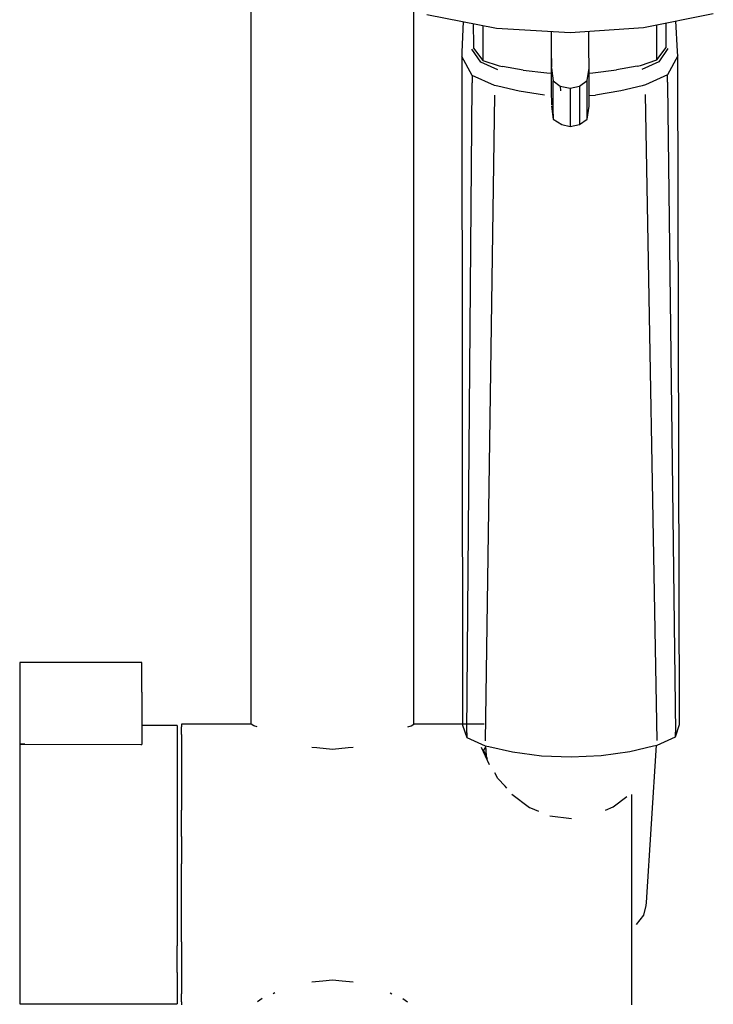
# Model space of a CAD drawing. Extents: x -245 to 245, y -480 to 480.
# Drawn here: x -245 to -152, y 205 to 338 of the extents above; entities that cross this region are included whole.
import ezdxf

# ---------------------------------------------------------------- set-up
doc = ezdxf.new("R2010")
doc.units = 0
doc.header["$MEASUREMENT"] = 0

msp = doc.modelspace()

# ---------------------------------------------------------------- linework, layer by layer
at = {"linetype": 'Continuous'}
for p, q in [((-214.130952, 352.26828), (-214.130948, 243.18611)), ((-192.130955, 243.18611), (-192.130955, 339.530779)), ((-190.401715, 339.00169), (-180.990775, 337.15187)), ((-161.146145, 337.21192), (-151.723695, 339.1362)), ((-185.468048, 338.031925), (-185.656815, 333.8916)), ((-184.125517, 337.768037), (-184.101355, 334.78806)), ((-158.098375, 334.87969), (-158.083677, 337.837346)), ((-156.540875, 333.99422), (-156.770258, 338.105576)), ((-182.842963, 337.515937), (-182.831025, 333.12531)), ((-180.990775, 337.15187), (-171.057975, 336.53633)), ((-173.621981, 336.695223), (-173.608615, 332.94495)), ((-173.601861, 336.693976), (-173.601685, 336.63864)), ((-173.601685, 336.63864), (-173.597755, 335.48874)), ((-171.057975, 336.53633), (-161.146145, 337.21192)), ((-168.519365, 336.6565), (-168.519534, 336.70935)), ((-168.515435, 335.50659), (-168.519365, 336.6565)), ((-159.351755, 333.20801), (-159.353122, 337.578096)), ((-173.597755, 335.48874), (-173.593815, 334.28993)), ((-168.511495, 334.30779), (-168.515435, 335.50659)), ((-185.656815, 333.8916), (-185.684015, 333.29537)), ((-183.107115, 332.52358), (-184.333955, 334.30031)), ((-184.101355, 334.78806), (-184.098555, 334.44077)), ((-184.098555, 334.44077), (-182.830105, 332.78328)), ((-173.593815, 334.28993), (-173.585095, 331.88347)), ((-168.502775, 331.9014), (-168.511495, 334.30779)), ((-159.351655, 332.86598), (-158.100095, 334.5324)), ((-157.863735, 334.39354), (-159.072005, 332.60826)), ((-158.100095, 334.5324), (-158.098375, 334.87969)), ((-156.507615, 333.39813), (-156.540875, 333.99422)), ((-185.684015, 333.29537), (-185.682645, 332.29263)), ((-184.257375, 330.74547), (-185.684015, 333.29537)), ((-180.793285, 331.49002), (-183.107115, 332.52358)), ((-182.831025, 333.12531), (-182.830105, 332.78328)), ((-182.830105, 332.78328), (-180.612855, 332.03194)), ((-173.608615, 332.94495), (-173.591965, 328.73467)), ((-161.561205, 332.09908), (-159.351655, 332.86598)), ((-159.072005, 332.60826), (-161.375245, 331.55838)), ((-159.351655, 332.86598), (-159.351755, 333.20801)), ((-156.507615, 333.39813), (-157.908275, 330.83832)), ((-156.505285, 332.3954), (-156.507615, 333.39813)), ((-156.504555, 332.07626), (-156.505285, 332.3954)), ((-185.682645, 332.29263), (-185.682205, 331.9735)), ((-185.682205, 331.9735), (-185.561525, 243.65227)), ((-180.612855, 332.03194), (-180.173175, 331.95244)), ((-177.368795, 331.44524), (-180.173175, 331.95244)), ((-177.368795, 331.44524), (-174.184995, 331.0833)), ((-174.184995, 331.0833), (-173.601155, 331.0586)), ((-173.584505, 331.71784), (-173.585095, 331.88347)), ((-173.584505, 331.71784), (-173.340725, 330.0338)), ((-168.731405, 330.05005), (-168.502185, 331.73569)), ((-168.502185, 331.73569), (-168.502775, 331.9014)), ((-168.501975, 331.12267), (-168.502185, 331.73569)), ((-168.500675, 327.29431), (-168.501975, 331.12267)), ((-168.50196, 331.079385), (-167.979225, 331.1052)), ((-167.979225, 331.1052), (-164.799195, 331.48949)), ((-162.000045, 332.01645), (-164.799195, 331.48949)), ((-162.000045, 332.01645), (-161.561205, 332.09908)), ((-156.300095, 243.75534), (-156.504555, 332.07626)), ((-184.268535, 329.42925), (-184.265845, 329.74503)), ((-184.257375, 330.74547), (-184.265845, 329.74503)), ((-181.262425, 329.40407), (-184.257375, 330.74547)), ((-173.340535, 329.41208), (-173.340725, 330.0338)), ((-173.340725, 330.0338), (-172.401455, 329.29588)), ((-169.785655, 329.30504), (-168.731405, 330.05005)), ((-168.731195, 329.42825), (-168.731405, 330.05005)), ((-157.908275, 330.83832), (-160.889475, 329.47586)), ((-157.896085, 329.83788), (-157.908275, 330.83832)), ((-157.896085, 329.83788), (-157.892235, 329.52217)), ((-185.009765, 241.99837), (-184.268535, 329.42925)), ((-180.810495, 329.29871), (-181.262425, 329.40407)), ((-177.927995, 328.62663), (-180.810495, 329.29871)), ((-174.525895, 328.08807), (-177.927995, 328.62663)), ((-173.591965, 328.73467), (-173.583375, 326.73317)), ((-173.339215, 325.52925), (-173.340535, 329.41208)), ((-172.401455, 329.29588), (-172.372235, 328.67745)), ((-172.401455, 329.29588), (-171.031825, 329.04038)), ((-171.031825, 329.04038), (-169.785655, 329.30504)), ((-171.031825, 329.04038), (-171.031615, 328.42293)), ((-171.031615, 328.42293), (-171.030315, 324.56726)), ((-169.785655, 329.30504), (-169.785445, 328.68652)), ((-169.785445, 328.68652), (-169.784145, 324.82376)), ((-168.729905, 325.5455), (-168.731195, 329.42825)), ((-164.215875, 328.67493), (-167.612385, 328.11241)), ((-161.340315, 329.3673), (-164.215875, 328.67493)), ((-160.889475, 329.47586), (-161.340315, 329.3673)), ((-157.892235, 329.52217), (-156.827475, 242.09763)), ((-181.281075, 328.08586), (-182.516632, 240.905198)), ((-168.500935, 328.059387), (-167.612385, 328.11241)), ((-168.500445, 326.61324), (-168.500675, 327.29431)), ((-159.303635, 240.96138), (-160.865885, 328.15781)), ((-173.582785, 326.59538), (-173.338985, 324.83849)), ((-168.729675, 324.85474), (-168.500445, 326.61324)), ((-173.339215, 325.52925), (-173.338985, 324.83849)), ((-173.338985, 324.83849), (-172.157195, 324.12827)), ((-171.030315, 324.56726), (-171.030085, 323.8813)), ((-169.784145, 324.82376), (-169.783925, 324.13658)), ((-169.783925, 324.13658), (-168.729675, 324.85474)), ((-168.729675, 324.85474), (-168.729905, 325.5455)), ((-172.157195, 324.12827), (-171.030085, 323.8813)), ((-171.030085, 323.8813), (-169.783925, 324.13658)), ((-244.641465, 251.51833), (-245.354275, 251.50955)), ((-245.354275, 251.50955), (-245.354275, 251.33385)), ((-245.354275, 251.33385), (-245.354275, 250.96672)), ((-229.000245, 251.5165), (-244.641465, 251.51833)), ((-228.887825, 251.51672), (-229.000245, 251.5165)), ((-228.887825, 251.34049), (-228.887825, 251.51672)), ((-228.887825, 250.97252), (-228.887825, 251.34049)), ((-245.354275, 250.96672), (-245.354275, 250.43305)), ((-245.354275, 250.43305), (-245.354275, 249.76929)), ((-228.887825, 250.43785), (-228.887825, 250.97252)), ((-228.887825, 249.77287), (-228.887825, 250.43785)), ((-245.354275, 249.76929), (-245.354275, 249.02077)), ((-245.354275, 249.02077), (-245.354275, 248.2383)), ((-228.887825, 249.02321), (-228.887825, 249.77287)), ((-228.887825, 248.23952), (-228.887825, 249.02321)), ((-245.354275, 248.2383), (-245.354275, 247.47536)), ((-245.354275, 247.47536), (-245.354235, 240.45311)), ((-228.887825, 247.47551), (-228.887825, 248.23952)), ((-228.887825, 247.47551), (-228.887795, 240.44907)), ((-185.561525, 243.65227), (-185.560665, 243.0333)), ((-156.298645, 243.13637), (-156.300095, 243.75534)), ((-224.380875, 242.98515), (-228.887795, 242.985168)), ((-224.090235, 242.98515), (-224.380875, 242.98515)), ((-224.090235, 242.98515), (-224.090315, 241.87538)), ((-223.509145, 243.18611), (-223.509145, 242.83531)), ((-223.189395, 243.18611), (-223.509145, 243.18611)), ((-223.509105, 241.76994), (-223.509145, 242.83531)), ((-214.107747, 243.18611), (-223.189395, 243.18611)), ((-213.730945, 242.93591), (-214.107747, 243.18611)), ((-213.299097, 242.835328), (-213.730945, 242.93591)), ((-192.962781, 242.835365), (-192.530958, 242.935923)), ((-192.530958, 242.935923), (-192.154138, 243.18611)), ((-182.659698, 243.18611), (-192.130955, 243.18611)), ((-185.560665, 243.0333), (-185.015075, 241.38512)), ((-185.009765, 241.99837), (-185.015075, 241.38512)), ((-156.819905, 241.48438), (-156.827475, 242.09763)), ((-156.819905, 241.48438), (-156.298645, 243.13637)), ((-224.090315, 241.87538), (-224.090355, 239.56093)), ((-223.509105, 241.76994), (-223.509105, 240.0309)), ((-185.015075, 241.38512), (-182.525845, 240.26878)), ((-159.292495, 240.35057), (-156.819905, 241.48438)), ((-245.354355, 239.56101), (-245.354425, 236.1998)), ((-245.354235, 240.45311), (-245.354355, 239.56101)), ((-245.354235, 240.45311), (-244.641425, 240.4557)), ((-244.641425, 240.4557), (-245.354235, 240.45311)), ((-244.641425, 240.4557), (-229.000215, 240.44754)), ((-229.000215, 240.44754), (-228.887795, 240.44907)), ((-224.090355, 239.56093), (-224.090385, 236.19972)), ((-223.509105, 240.0309), (-223.509105, 237.68494)), ((-205.930945, 240.083891), (-205.231186, 240.0309)), ((-205.231186, 240.0309), (-203.130955, 239.786445)), ((-203.130955, 239.786445), (-201.030621, 240.0309)), ((-201.030621, 240.0309), (-200.330945, 240.083887)), ((-181.930625, 237.68494), (-183.011055, 240.0309)), ((-182.463597, 240.059663), (-182.724005, 239.6405)), ((-182.199259, 238.501141), (-182.724005, 239.6405)), ((-182.525845, 240.26878), (-182.025645, 240.1561)), ((-182.47601, 240.257554), (-182.392105, 238.919859)), ((-182.025645, 240.1561), (-178.835185, 239.43749)), ((-178.835185, 239.43749), (-174.938015, 238.90762)), ((-166.859725, 238.93608), (-162.970645, 239.49341)), ((-162.970645, 239.49341), (-159.791015, 240.23445)), ((-160.743435, 219.11736), (-159.414038, 240.322259)), ((-159.791015, 240.23445), (-159.292495, 240.35057)), ((-174.938015, 238.90762), (-170.897675, 238.7648)), ((-170.897675, 238.7648), (-166.859725, 238.93608)), ((-223.509105, 237.68494), (-223.509105, 234.82224)), ((-245.354425, 236.1998), (-245.354465, 232.02072)), ((-224.090385, 236.19972), (-224.090425, 232.02065)), ((-180.808664, 235.847681), (-181.209182, 236.589499)), ((-179.806378, 234.82224), (-180.808664, 235.847681)), ((-223.509105, 234.82224), (-223.509105, 231.55281)), ((-179.593552, 234.554097), (-179.806378, 234.82224)), ((-178.93312, 233.722016), (-176.536705, 231.923248)), ((-165.219669, 231.99953), (-163.405937, 233.398726)), ((-162.701195, 231.55289), (-162.701155, 233.6586)), ((-245.354465, 232.02072), (-245.354465, 227.30866)), ((-224.090425, 232.02065), (-224.090465, 227.30858)), ((-223.509065, 228.00247), (-223.509105, 231.55281)), ((-176.536705, 231.923248), (-176.189383, 231.782455)), ((-176.189383, 231.782455), (-175.83966, 231.640693)), ((-175.83966, 231.640693), (-175.319492, 231.42986)), ((-166.263205, 231.55289), (-165.219669, 231.99953)), ((-162.701175, 228.00247), (-162.701195, 231.55289)), ((-173.790919, 230.810276), (-170.879015, 230.446902)), ((-245.354465, 227.30866), (-245.354505, 222.38472)), ((-224.090465, 227.30858), (-224.090505, 222.38464)), ((-223.509065, 228.00247), (-223.509065, 224.30733)), ((-162.701175, 224.3074), (-162.701175, 228.00247)), ((-223.509065, 220.60967), (-223.509065, 224.30733)), ((-162.701155, 220.60974), (-162.701175, 224.3074)), ((-245.354505, 222.38472), (-245.354505, 217.58438)), ((-224.090505, 222.38464), (-224.090505, 217.58431)), ((-223.509065, 217.05147), (-223.509065, 220.60967)), ((-162.701175, 217.05155), (-162.701155, 220.60974)), ((-161.099035, 217.37076), (-160.770035, 218.69301)), ((-160.770035, 218.69301), (-160.743435, 219.11736)), ((-245.354505, 217.58438), (-245.354465, 213.23494)), ((-224.090505, 217.58431), (-224.090465, 213.23483)), ((-223.509105, 213.76953), (-223.509065, 217.05147)), ((-162.701175, 213.76953), (-162.701175, 217.05155)), ((-162.099025, 216.13632), (-161.099035, 217.37076)), ((-245.354465, 213.23494), (-245.354465, 209.63268)), ((-224.090465, 209.63257), (-224.090465, 213.23483)), ((-223.509105, 213.76953), (-223.509105, 210.88989)), ((-162.701195, 210.88986), (-162.701175, 213.76953)), ((-223.509105, 210.88989), (-223.509105, 208.52322)), ((-162.701195, 208.52326), (-162.701195, 210.88986)), ((-245.354465, 209.63268), (-245.354425, 207.02313)), ((-224.090465, 209.63257), (-224.090425, 207.02301)), ((-223.509105, 208.52322), (-223.509105, 206.76056)), ((-205.930945, 208.408735), (-204.444228, 208.523237)), ((-204.444228, 208.523237), (-203.130955, 208.678332)), ((-203.130955, 208.678332), (-201.817614, 208.523239)), ((-201.817614, 208.523239), (-200.330945, 208.408746)), ((-162.701195, 206.7606), (-162.701195, 208.52326)), ((-245.354425, 207.02313), (-245.354385, 205.76962)), ((-224.090425, 207.02301), (-224.090385, 205.58399)), ((-223.509145, 205.66956), (-223.509105, 206.76056)), ((-212.630945, 206.132765), (-213.245078, 205.669567)), ((-210.930945, 206.899127), (-211.1209, 206.76056)), ((-195.330945, 206.899159), (-195.140957, 206.76056)), ((-193.630945, 206.132788), (-193.016799, 205.669581)), ((-162.701225, 205.66956), (-162.701195, 206.7606)), ((-245.354385, 205.76962), (-245.354355, 205.41367)), ((-245.354355, 205.41367), (-244.641685, 205.41367)), ((-244.641685, 205.41367), (-224.380955, 205.41359)), ((-224.380955, 205.41359), (-224.090355, 205.41359)), ((-224.090385, 205.58399), (-224.090355, 205.41359)), ((-223.509145, 205.66956), (-223.509145, 205.29217)), ((-162.701225, 205.29224), (-162.701225, 205.66956))]:
    msp.add_line(p, q, dxfattribs=at)

doc.saveas('drawing.dxf')
